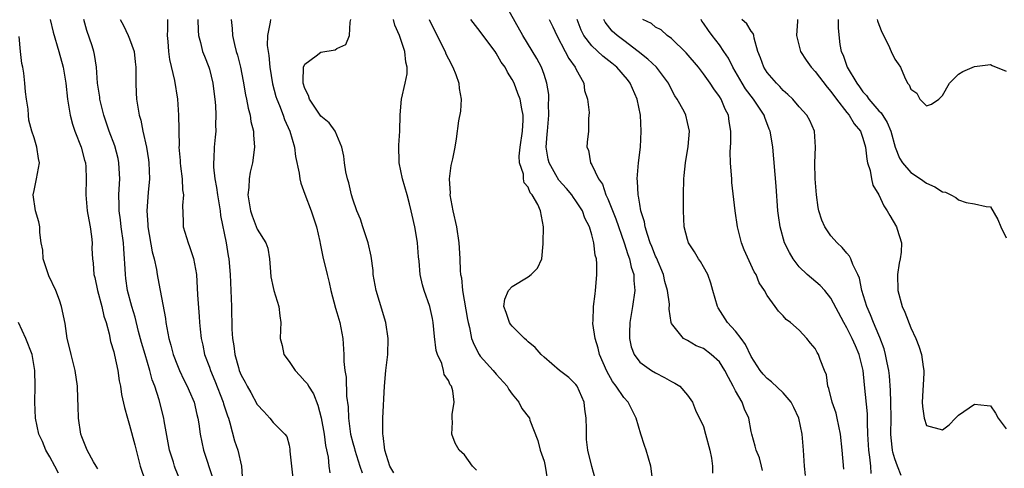
# Model space of a CAD drawing. Units: inches. Extents: x 2622000 to 2625000, y 1482000 to 1485000.
# Drawn here: x 2622281 to 2622405, y 1482685 to 1482741 of the extents above; entities that cross this region are included whole.
import ezdxf

# ---------------------------------------------------------------- set-up
doc = ezdxf.new("R2010")
doc.units = ezdxf.units.IN
doc.header["$MEASUREMENT"] = 0
doc.layers.add('LD26221482_2ft', color=166, linetype='Continuous')

msp = doc.modelspace()

# ---------------------------------------------------------------- linework, layer by layer
at = {"layer": 'LD26221482_2ft'}
for points, elevation in [([(2622360.66, 1482683), (2622360.41, 1482685), (2622359.82, 1482687), (2622359.59, 1482687.59), (2622359.13, 1482689), (2622358.55, 1482691), (2622357.55, 1482693), (2622357, 1482693.6), (2622356.05, 1482695), (2622355.6, 1482695.6), (2622354.89, 1482696.89), (2622353.97, 1482699), (2622353.8, 1482699.8), (2622353.4, 1482701), (2622353.13, 1482702.87), (2622353.13, 1482703), (2622353.15, 1482703.15), (2622353.19, 1482705), (2622353.39, 1482706.61), (2622353.45, 1482707), (2622353.48, 1482707.48), (2622353.64, 1482709), (2622353.63, 1482710.37), (2622353.56, 1482711), (2622353.43, 1482711.43), (2622353.26, 1482713), (2622353, 1482714), (2622352.71, 1482715), (2622352.11, 1482716.1), (2622351.82, 1482717), (2622351, 1482718.25), (2622350.68, 1482718.68), (2622350.5, 1482719), (2622349.81, 1482719.81), (2622348.85, 1482720.85), (2622348.48, 1482721.52), (2622347.62, 1482723), (2622347.5, 1482723.5), (2622347.27, 1482725), (2622347.4, 1482726.6), (2622347.41, 1482727), (2622347.59, 1482729), (2622347.57, 1482730.43), (2622347.61, 1482731), (2622347.59, 1482731.59), (2622347.36, 1482733), (2622347, 1482734.09), (2622346.67, 1482735), (2622346.1, 1482736.1), (2622344.32, 1482739), (2622342.42, 1482742.42)], 9684), ([(2622285.02, 1482741), (2622285.39, 1482739.39), (2622286.12, 1482737), (2622286.65, 1482735), (2622286.98, 1482733), (2622287.21, 1482731), (2622287.54, 1482729), (2622287.85, 1482727.85), (2622288.14, 1482727), (2622288.91, 1482725), (2622289.35, 1482723.35), (2622289.46, 1482723), (2622289.5, 1482722.5), (2622289.56, 1482721), (2622289.49, 1482719), (2622289.67, 1482717), (2622289.86, 1482715.86), (2622290.05, 1482715), (2622290.23, 1482713.77), (2622290.28, 1482713), (2622290.27, 1482712.27), (2622290.32, 1482711), (2622290.42, 1482710.42), (2622290.51, 1482709), (2622290.64, 1482708.64), (2622290.97, 1482707), (2622291.5, 1482705), (2622291.78, 1482703.78), (2622292.04, 1482703), (2622292.44, 1482701.56), (2622292.61, 1482700.61), (2622293, 1482699.32), (2622293.11, 1482698.89), (2622293.51, 1482697), (2622293.69, 1482695.69), (2622293.86, 1482695), (2622293.98, 1482693.98), (2622294.34, 1482692.34), (2622294.71, 1482691), (2622295, 1482690.14), (2622295.65, 1482687.65), (2622295.8, 1482687), (2622296.31, 1482685), (2622296.98, 1482683)], 9662), ([(2622301.3, 1482683.3), (2622300.73, 1482684.73), (2622300.64, 1482685), (2622300.5, 1482685.5), (2622300.02, 1482687), (2622299.33, 1482690.67), (2622299.28, 1482691), (2622298.69, 1482693.31), (2622298.15, 1482695), (2622297.83, 1482695.83), (2622297.52, 1482697), (2622296.93, 1482699), (2622296.5, 1482700.5), (2622296.13, 1482701.87), (2622295.68, 1482703.68), (2622295.28, 1482705), (2622294.75, 1482707), (2622294.53, 1482708.53), (2622294.47, 1482709), (2622294.38, 1482710.38), (2622294.36, 1482711), (2622294.25, 1482712.25), (2622294.21, 1482713), (2622293.95, 1482715), (2622293.86, 1482715.86), (2622293.7, 1482717), (2622293.7, 1482717.7), (2622293.65, 1482719), (2622293.7, 1482719.7), (2622293.75, 1482721), (2622293.68, 1482722.32), (2622293.66, 1482723), (2622293.55, 1482723.55), (2622293.14, 1482725.14), (2622292.44, 1482727), (2622291.76, 1482729), (2622291.34, 1482730.66), (2622291.26, 1482731), (2622291.25, 1482731.24), (2622290.98, 1482733.02), (2622290.86, 1482735), (2622290.6, 1482736.6), (2622290.52, 1482737), (2622290.29, 1482737.71), (2622289.63, 1482739.63), (2622289.27, 1482741)], 9664), ([(2622293.8, 1482741), (2622294.23, 1482740.23), (2622294.82, 1482739), (2622295, 1482738.56), (2622295.55, 1482737), (2622295.7, 1482735.7), (2622295.76, 1482735), (2622295.79, 1482734.21), (2622295.76, 1482733), (2622295.8, 1482731.8), (2622295.86, 1482731), (2622296.02, 1482729.98), (2622296.21, 1482729), (2622296.39, 1482728.39), (2622296.66, 1482727), (2622297.11, 1482725), (2622297.38, 1482723.38), (2622297.42, 1482723), (2622297.48, 1482721), (2622297.32, 1482719.32), (2622297.16, 1482717), (2622297.27, 1482715.27), (2622297.28, 1482715), (2622297.84, 1482711.84), (2622298.08, 1482711), (2622298.35, 1482709.65), (2622298.45, 1482709), (2622298.55, 1482708.55), (2622298.81, 1482707), (2622299.5, 1482703.5), (2622299.55, 1482703), (2622299.65, 1482702.35), (2622299.92, 1482701), (2622300.16, 1482700.16), (2622300.46, 1482699), (2622301, 1482697.59), (2622301.25, 1482697), (2622301.81, 1482695.81), (2622302.22, 1482695), (2622302.45, 1482694.45), (2622303.08, 1482693), (2622303.45, 1482691.45), (2622303.57, 1482691), (2622303.69, 1482690.31), (2622303.86, 1482689), (2622304.25, 1482687), (2622305.44, 1482683.44)], 9666), ([(2622299.73, 1482741), (2622299.73, 1482739.73), (2622299.7, 1482739), (2622299.78, 1482738.22), (2622299.86, 1482737), (2622299.98, 1482735.98), (2622300.64, 1482733.36), (2622301, 1482731), (2622301.13, 1482729), (2622301.18, 1482727.18), (2622301.17, 1482727), (2622301.21, 1482725.21), (2622301.19, 1482725), (2622301.32, 1482723.32), (2622301.33, 1482723), (2622301.39, 1482722.61), (2622301.57, 1482721), (2622301.64, 1482719.64), (2622301.75, 1482719), (2622301.65, 1482717.65), (2622301.7, 1482715.7), (2622301.73, 1482715), (2622302.33, 1482713), (2622302.52, 1482712.52), (2622303.03, 1482711.03), (2622303.37, 1482709), (2622303.53, 1482706.47), (2622303.74, 1482703.74), (2622303.78, 1482703), (2622303.84, 1482702.16), (2622303.97, 1482701), (2622304.17, 1482700.17), (2622304.4, 1482699), (2622305, 1482697.38), (2622305.13, 1482697), (2622305.68, 1482695.68), (2622306.73, 1482693), (2622306.78, 1482692.78), (2622307.28, 1482691.28), (2622307.4, 1482691), (2622307.59, 1482690.41), (2622308.16, 1482688.16), (2622308.56, 1482687), (2622309.03, 1482685), (2622309.15, 1482683)], 9668), ([(2622303.56, 1482741), (2622303.6, 1482739.6), (2622303.66, 1482739), (2622303.91, 1482738.09), (2622304.16, 1482737), (2622304.38, 1482736.38), (2622304.93, 1482735), (2622305, 1482734.76), (2622305.45, 1482733), (2622305.61, 1482731.61), (2622305.7, 1482731), (2622305.79, 1482730.21), (2622305.83, 1482729), (2622305.78, 1482727.78), (2622305.81, 1482727), (2622305.75, 1482726.25), (2622305.61, 1482725), (2622305.56, 1482723.56), (2622305.51, 1482723), (2622305.51, 1482722.49), (2622305.69, 1482721), (2622305.91, 1482719.91), (2622306.02, 1482719), (2622306.24, 1482717.76), (2622306.34, 1482717), (2622306.4, 1482716.4), (2622307.1, 1482713), (2622307.36, 1482711.36), (2622307.44, 1482711), (2622307.61, 1482709), (2622307.77, 1482705), (2622307.84, 1482702.16), (2622307.9, 1482701), (2622308.07, 1482700.07), (2622308.2, 1482699), (2622308.65, 1482697.35), (2622308.76, 1482697), (2622309, 1482696.38), (2622309.5, 1482695.5), (2622309.73, 1482695), (2622310.22, 1482694.22), (2622311, 1482692.7), (2622311.84, 1482691.84), (2622312.57, 1482691), (2622313, 1482690.47), (2622314.49, 1482689), (2622314.71, 1482688.71), (2622315, 1482687.62), (2622315.11, 1482687.11), (2622315.12, 1482686.88), (2622315.48, 1482683.48)], 9670), ([(2622307.75, 1482741), (2622307.86, 1482739.86), (2622307.9, 1482739), (2622308.15, 1482737.85), (2622308.37, 1482737), (2622308.52, 1482736.52), (2622308.91, 1482735), (2622309.25, 1482733.25), (2622309.54, 1482731.54), (2622309.65, 1482731), (2622309.86, 1482729.86), (2622310.11, 1482729), (2622310.21, 1482728.21), (2622310.55, 1482727), (2622310.54, 1482726.54), (2622310.68, 1482725), (2622310.4, 1482723), (2622310.13, 1482721.87), (2622309.98, 1482721), (2622309.94, 1482719.94), (2622309.84, 1482719), (2622310.01, 1482718.01), (2622310.15, 1482717), (2622310.36, 1482716.36), (2622311, 1482714.71), (2622312.1, 1482713), (2622312.33, 1482712.33), (2622312.56, 1482711), (2622312.66, 1482709.34), (2622312.73, 1482708.73), (2622313, 1482707.39), (2622313.09, 1482707), (2622313.73, 1482705), (2622313.85, 1482703.85), (2622313.97, 1482703), (2622313.91, 1482702.09), (2622313.88, 1482701), (2622314.12, 1482700.12), (2622314.35, 1482699), (2622315, 1482698.12), (2622315.75, 1482697), (2622316.34, 1482696.34), (2622317, 1482695.66), (2622317.31, 1482695.31), (2622317.46, 1482695), (2622318.07, 1482694.07), (2622318.63, 1482692.63), (2622319.04, 1482691.04), (2622319.39, 1482689), (2622319.56, 1482687.56), (2622319.89, 1482686.11), (2622320.01, 1482685), (2622320.13, 1482684.13)], 9672), ([(2622312.67, 1482741), (2622312.64, 1482740.64), (2622312.31, 1482739), (2622312.27, 1482737.73), (2622312.36, 1482737), (2622312.46, 1482736.46), (2622312.58, 1482735), (2622312.92, 1482732.92), (2622313.34, 1482731.34), (2622313.45, 1482731), (2622313.8, 1482730.2), (2622314.27, 1482729), (2622314.45, 1482728.45), (2622315.11, 1482727), (2622315.68, 1482725), (2622315.82, 1482723.82), (2622316.29, 1482721.71), (2622316.36, 1482721), (2622316.47, 1482720.47), (2622317, 1482719.1), (2622317.79, 1482717), (2622318.45, 1482715), (2622318.86, 1482713.14), (2622318.9, 1482712.9), (2622319.24, 1482711.24), (2622319.8, 1482709), (2622320.03, 1482708.03), (2622320.24, 1482707), (2622320.81, 1482704.81), (2622321, 1482704.26), (2622321.37, 1482703), (2622321.77, 1482701), (2622321.88, 1482699), (2622321.88, 1482698.12), (2622321.99, 1482697), (2622322.16, 1482696.16), (2622322.23, 1482693.77), (2622322.42, 1482692.42), (2622322.44, 1482691), (2622322.67, 1482689.33), (2622322.73, 1482689), (2622323, 1482687.91), (2622323.2, 1482687.2), (2622323.24, 1482687), (2622323.87, 1482685), (2622324.16, 1482684.16)], 9674), ([(2622328.14, 1482684.14), (2622327.66, 1482685), (2622327.03, 1482686.97), (2622326.83, 1482688.83), (2622326.78, 1482689), (2622326.77, 1482689.23), (2622326.77, 1482691), (2622326.96, 1482695), (2622327.15, 1482697), (2622327.41, 1482699), (2622327.45, 1482701), (2622327.13, 1482703), (2622326.37, 1482705.63), (2622325.94, 1482707), (2622325.57, 1482709), (2622325.54, 1482709.54), (2622325.31, 1482711.31), (2622324.92, 1482713), (2622324.25, 1482715), (2622323.96, 1482715.96), (2622323.5, 1482717), (2622323, 1482718.47), (2622322.84, 1482719), (2622322.52, 1482720.52), (2622322.34, 1482721), (2622322.12, 1482721.88), (2622321.94, 1482723), (2622321.86, 1482723.86), (2622321.62, 1482725), (2622321, 1482726.47), (2622320.8, 1482727), (2622320.04, 1482728.04), (2622319, 1482728.86), (2622317.57, 1482731), (2622317.46, 1482731.46), (2622317, 1482732.33), (2622316.79, 1482733), (2622316.76, 1482733.24), (2622316.83, 1482735), (2622317, 1482735.41), (2622318.42, 1482736.42), (2622319, 1482736.88), (2622320.79, 1482737.21), (2622321, 1482737.34), (2622322.14, 1482737.86), (2622322.6, 1482739), (2622322.65, 1482740.65), (2622322.77, 1482741)], 9676), ([(2622338.5, 1482684.5), (2622338.01, 1482685), (2622337, 1482686.42), (2622336.36, 1482687), (2622335.86, 1482687.86), (2622335.44, 1482689), (2622335.51, 1482690.49), (2622335.46, 1482691), (2622335.47, 1482691.47), (2622335.72, 1482693), (2622335.55, 1482694.45), (2622335.38, 1482695), (2622335.2, 1482695.2), (2622335, 1482695.73), (2622334.46, 1482696.46), (2622334.38, 1482697), (2622334.16, 1482697.84), (2622333.61, 1482699), (2622333.47, 1482699.47), (2622333.25, 1482701.25), (2622333.1, 1482703), (2622333, 1482703.51), (2622332.65, 1482705), (2622331.95, 1482707), (2622331.74, 1482707.74), (2622331.44, 1482709), (2622331.32, 1482710.68), (2622331.25, 1482711.25), (2622331.13, 1482713), (2622331, 1482713.79), (2622330.78, 1482715), (2622330.44, 1482716.44), (2622330.34, 1482717), (2622330.13, 1482717.87), (2622329.84, 1482719), (2622329.23, 1482721), (2622328.81, 1482723), (2622328.77, 1482725.23), (2622328.9, 1482727), (2622328.95, 1482729.05), (2622329.13, 1482731), (2622329.58, 1482733), (2622329.81, 1482734.19), (2622329.82, 1482735), (2622329.64, 1482735.64), (2622329.54, 1482737), (2622328.84, 1482739), (2622328.28, 1482740.28), (2622328.09, 1482741)], 9678), ([(2622332.6, 1482741), (2622333.36, 1482739.36), (2622334.58, 1482737), (2622334.69, 1482736.69), (2622335, 1482736.07), (2622335.57, 1482735), (2622335.92, 1482734.08), (2622336.29, 1482733), (2622336.34, 1482732.34), (2622336.58, 1482731), (2622336.5, 1482729.5), (2622336.27, 1482728.27), (2622335.96, 1482726.04), (2622335.8, 1482725), (2622335.52, 1482723.52), (2622335.31, 1482722.69), (2622335.1, 1482721), (2622335.2, 1482719.2), (2622335.18, 1482719), (2622335.56, 1482717), (2622336, 1482715), (2622336.29, 1482713), (2622336.36, 1482712.36), (2622336.43, 1482711), (2622336.46, 1482709.54), (2622336.53, 1482709), (2622336.62, 1482708.62), (2622336.76, 1482707), (2622337.38, 1482703.38), (2622337.46, 1482703), (2622337.64, 1482702.36), (2622337.91, 1482701), (2622338.21, 1482700.21), (2622338.84, 1482699), (2622339, 1482698.78), (2622340.61, 1482697), (2622341, 1482696.52), (2622342.38, 1482695), (2622342.59, 1482694.59), (2622343, 1482694.01), (2622343.83, 1482693), (2622344.22, 1482692.22), (2622345.16, 1482691), (2622345.23, 1482690.77), (2622346.21, 1482688.21), (2622346.51, 1482687), (2622347, 1482685.6), (2622347.14, 1482685), (2622347.38, 1482683.38)], 9680), ([(2622353.43, 1482683.43), (2622353, 1482684.95), (2622352.47, 1482687), (2622352.32, 1482688.32), (2622352.31, 1482689), (2622352.34, 1482689.66), (2622352.28, 1482691), (2622352.12, 1482692.12), (2622352.01, 1482693), (2622351.14, 1482695), (2622351, 1482695.21), (2622350.09, 1482696.09), (2622348.93, 1482697), (2622347, 1482698.64), (2622346.63, 1482699), (2622345.87, 1482699.87), (2622345, 1482700.56), (2622344.79, 1482700.79), (2622344.54, 1482701), (2622343, 1482702.54), (2622342.8, 1482702.8), (2622342.67, 1482703), (2622342.24, 1482704.24), (2622341.95, 1482705), (2622342.08, 1482705.92), (2622342.52, 1482707), (2622343, 1482707.52), (2622345, 1482708.74), (2622345.36, 1482709), (2622346.17, 1482709.83), (2622346.71, 1482711), (2622346.87, 1482712.87), (2622346.9, 1482713), (2622346.93, 1482715), (2622346.56, 1482717), (2622346.21, 1482717.79), (2622345.51, 1482719), (2622345.25, 1482719.25), (2622345, 1482719.97), (2622344.5, 1482720.5), (2622344.41, 1482721), (2622344.4, 1482721.6), (2622343.92, 1482723), (2622343.87, 1482723.87), (2622343.99, 1482725), (2622344.29, 1482727), (2622344.38, 1482728.38), (2622344.38, 1482729), (2622344.19, 1482729.81), (2622343.98, 1482731), (2622343.72, 1482731.72), (2622343.23, 1482733), (2622343, 1482733.48), (2622342.39, 1482734.38), (2622342.1, 1482735), (2622341.63, 1482735.63), (2622341, 1482736.78), (2622340.85, 1482737), (2622339.2, 1482739.2), (2622339, 1482739.48), (2622337.83, 1482741)], 9682), ([(2622347.63, 1482741), (2622348.08, 1482740.08), (2622348.58, 1482739), (2622349.64, 1482737), (2622350.09, 1482736.09), (2622350.92, 1482735), (2622351, 1482734.79), (2622351.99, 1482733), (2622352.07, 1482732.07), (2622352.45, 1482731), (2622352.66, 1482729.34), (2622352.56, 1482728.56), (2622352.57, 1482727), (2622352.39, 1482725.61), (2622352.37, 1482725), (2622352.59, 1482724.59), (2622352.82, 1482723), (2622353, 1482722.75), (2622353.83, 1482721), (2622354.35, 1482720.35), (2622354.76, 1482719), (2622355, 1482718.51), (2622356, 1482716), (2622357.03, 1482713), (2622357.51, 1482711.51), (2622357.72, 1482711), (2622357.94, 1482709.94), (2622358.27, 1482709), (2622358.28, 1482708.28), (2622358.4, 1482707), (2622358.09, 1482705), (2622357.75, 1482703), (2622357.7, 1482701.7), (2622357.71, 1482701), (2622357.93, 1482699.93), (2622358.3, 1482699), (2622359, 1482698.04), (2622360.48, 1482697), (2622361, 1482696.68), (2622362.12, 1482696.12), (2622363, 1482695.59), (2622363.39, 1482695.39), (2622364.04, 1482695), (2622365, 1482693.87), (2622365.62, 1482693), (2622366, 1482692), (2622367, 1482689.94), (2622367.27, 1482689), (2622367.8, 1482687), (2622368.01, 1482686), (2622368.14, 1482685), (2622368.12, 1482684.12)], 9686), ([(2622374.42, 1482684.42), (2622374.3, 1482685), (2622374.02, 1482686.02), (2622373.62, 1482687), (2622373.5, 1482687.5), (2622373.07, 1482689), (2622373, 1482689.33), (2622372.71, 1482691), (2622372.14, 1482692.14), (2622371.85, 1482693), (2622371, 1482694.45), (2622370.73, 1482695), (2622370.12, 1482696.12), (2622369.69, 1482697), (2622369, 1482698.08), (2622367.96, 1482699), (2622367, 1482699.72), (2622366.09, 1482700.09), (2622365, 1482700.73), (2622364.81, 1482700.81), (2622364.48, 1482701), (2622363, 1482702.89), (2622362.95, 1482703), (2622362.68, 1482704.68), (2622362.72, 1482705.28), (2622362.49, 1482707), (2622362.15, 1482708.15), (2622361.99, 1482709), (2622361.11, 1482711.11), (2622361, 1482711.33), (2622360.53, 1482712.53), (2622360.33, 1482713), (2622359.96, 1482714.04), (2622359.68, 1482715), (2622359.61, 1482715.61), (2622359.16, 1482717), (2622359, 1482717.82), (2622358.84, 1482718.84), (2622358.79, 1482719), (2622358.73, 1482720.73), (2622358.7, 1482721), (2622358.86, 1482723), (2622359.09, 1482725), (2622359.2, 1482727), (2622359.08, 1482729), (2622358.67, 1482731), (2622357.79, 1482733), (2622357.45, 1482733.45), (2622356.12, 1482735), (2622355.51, 1482735.51), (2622354.39, 1482736.39), (2622353, 1482737.69), (2622351.98, 1482739), (2622351.66, 1482739.66), (2622351.15, 1482741)], 9688), ([(2622379.8, 1482683.8), (2622379.68, 1482685), (2622379.56, 1482687), (2622379.39, 1482689), (2622378.97, 1482691), (2622378.35, 1482692.35), (2622378.01, 1482693), (2622377, 1482694.19), (2622375.55, 1482695.55), (2622375, 1482695.97), (2622374.5, 1482696.5), (2622374.1, 1482697), (2622373, 1482698.74), (2622372.26, 1482700.26), (2622371.71, 1482701), (2622371, 1482701.92), (2622370.02, 1482703), (2622368.84, 1482704.84), (2622368.76, 1482705), (2622368.19, 1482707), (2622367.94, 1482707.94), (2622367.54, 1482709), (2622367, 1482710), (2622366.63, 1482710.63), (2622366.36, 1482711), (2622365.86, 1482711.86), (2622365.12, 1482713), (2622365, 1482713.39), (2622364.59, 1482715), (2622364.5, 1482717), (2622364.5, 1482719), (2622364.54, 1482721), (2622364.57, 1482721.43), (2622364.74, 1482723), (2622365.08, 1482725.08), (2622365.23, 1482727), (2622365, 1482728.08), (2622364.77, 1482729), (2622364.56, 1482729.44), (2622363.71, 1482731), (2622363.41, 1482731.41), (2622362.73, 1482732.73), (2622362.6, 1482733), (2622361.11, 1482735), (2622360.03, 1482736.03), (2622358.8, 1482737), (2622357, 1482738.35), (2622356.17, 1482739), (2622355.55, 1482739.55), (2622354.67, 1482740.67), (2622354.5, 1482741)], 9690), ([(2622384.6, 1482684.6), (2622384.41, 1482687), (2622384.2, 1482689), (2622383.98, 1482690.02), (2622383.79, 1482691), (2622383.63, 1482691.63), (2622383.16, 1482693), (2622382.73, 1482694.73), (2622382.6, 1482695), (2622382.42, 1482696.42), (2622382.17, 1482697), (2622381.65, 1482698.35), (2622381.43, 1482699), (2622381.25, 1482699.25), (2622381, 1482699.74), (2622380.41, 1482700.41), (2622379.95, 1482701), (2622379, 1482702.03), (2622377.94, 1482703), (2622377.38, 1482703.38), (2622377, 1482703.85), (2622376.42, 1482704.42), (2622375.98, 1482705), (2622375, 1482706.39), (2622374.66, 1482707), (2622373.97, 1482707.97), (2622373.6, 1482709), (2622373.35, 1482709.35), (2622372.12, 1482712.12), (2622371.78, 1482713), (2622371.26, 1482715), (2622370.98, 1482717), (2622370.57, 1482720.57), (2622370.54, 1482721), (2622370.52, 1482721.48), (2622370.4, 1482723), (2622370.36, 1482724.36), (2622370.44, 1482725.56), (2622370.44, 1482727), (2622370.21, 1482728.21), (2622370.12, 1482729), (2622369.73, 1482729.73), (2622369.2, 1482731), (2622369, 1482731.34), (2622368.3, 1482732.31), (2622367.85, 1482733), (2622367, 1482734.19), (2622366.36, 1482735), (2622364.82, 1482736.82), (2622363, 1482738.62), (2622362.46, 1482739), (2622361.71, 1482739.71), (2622361, 1482740.05), (2622360.49, 1482740.49), (2622359.41, 1482741)], 9692), ([(2622388.06, 1482684.06), (2622388, 1482685), (2622387.89, 1482686.11), (2622387.74, 1482687), (2622387.62, 1482689), (2622387.56, 1482690.44), (2622387.57, 1482691), (2622387.56, 1482691.56), (2622387.2, 1482695.2), (2622387.04, 1482697), (2622386.54, 1482699), (2622386.06, 1482700.06), (2622385.67, 1482701), (2622385, 1482702.34), (2622384.6, 1482703), (2622383, 1482706.06), (2622382.21, 1482707), (2622381.63, 1482707.63), (2622380.54, 1482708.54), (2622380.02, 1482709), (2622379, 1482710), (2622378.25, 1482711), (2622377.79, 1482711.79), (2622377.17, 1482713), (2622376.61, 1482715), (2622376.42, 1482716.42), (2622376.35, 1482717), (2622376.11, 1482720.11), (2622375.69, 1482725), (2622375.46, 1482726.54), (2622375.38, 1482727), (2622375.26, 1482727.26), (2622374.7, 1482728.7), (2622374.62, 1482729), (2622373.28, 1482731), (2622372.28, 1482732.28), (2622371.84, 1482733), (2622370.7, 1482735), (2622370.14, 1482736.14), (2622369.57, 1482737), (2622369, 1482737.82), (2622368.11, 1482739), (2622367.61, 1482739.61), (2622367, 1482740.55), (2622366.8, 1482740.8), (2622366.69, 1482741)], 9694), ([(2622391.81, 1482683.81), (2622391.33, 1482685), (2622391, 1482685.9), (2622390.76, 1482686.76), (2622390.71, 1482687), (2622390.54, 1482688.54), (2622390.51, 1482689), (2622390.53, 1482691), (2622390.52, 1482693), (2622390.47, 1482694.47), (2622390.33, 1482696.33), (2622390.25, 1482697), (2622390.04, 1482697.96), (2622389.86, 1482699), (2622389.69, 1482699.69), (2622389.13, 1482701.13), (2622389, 1482701.41), (2622388.33, 1482703), (2622387.97, 1482703.97), (2622387.5, 1482705), (2622386.89, 1482707), (2622386.56, 1482708.56), (2622386.37, 1482709), (2622385.72, 1482710.28), (2622385.48, 1482711), (2622385.33, 1482711.33), (2622385, 1482711.68), (2622384.41, 1482712.41), (2622383.76, 1482713), (2622383, 1482713.86), (2622382.21, 1482715), (2622381.84, 1482715.84), (2622381.48, 1482717), (2622381.4, 1482717.4), (2622381.17, 1482719), (2622381, 1482721), (2622380.96, 1482723), (2622381.05, 1482725), (2622380.93, 1482727), (2622380.34, 1482728.34), (2622379.98, 1482729), (2622379, 1482730.06), (2622378.2, 1482731), (2622377.6, 1482731.6), (2622377, 1482732.11), (2622376.59, 1482732.59), (2622376.15, 1482733), (2622375, 1482734.35), (2622374.57, 1482735), (2622374.17, 1482736.17), (2622373.83, 1482737), (2622373.36, 1482738.64), (2622373.3, 1482739), (2622373.24, 1482739.24), (2622373, 1482739.53), (2622372.46, 1482740.46), (2622371.81, 1482741)], 9696), ([(2622378.79, 1482741), (2622378.8, 1482740.8), (2622378.68, 1482739), (2622379.17, 1482737), (2622379.89, 1482735.89), (2622380.51, 1482735), (2622381, 1482734.49), (2622382.5, 1482732.5), (2622383, 1482731.96), (2622383.7, 1482731), (2622385, 1482729.34), (2622385.28, 1482729), (2622385.92, 1482727.92), (2622386.69, 1482727), (2622387, 1482726.13), (2622387.33, 1482725), (2622387.48, 1482723.47), (2622387.59, 1482723), (2622387.93, 1482722.07), (2622388.09, 1482721), (2622388.23, 1482720.23), (2622389, 1482719.02), (2622389.61, 1482717.61), (2622390.06, 1482717), (2622390.4, 1482716.4), (2622391.24, 1482715), (2622391.31, 1482714.69), (2622391.84, 1482713), (2622391.8, 1482711.8), (2622391.68, 1482711), (2622391.55, 1482710.45), (2622391.33, 1482709), (2622391.37, 1482707), (2622391.94, 1482705), (2622392.28, 1482704.28), (2622393, 1482702.33), (2622393.64, 1482701), (2622394.02, 1482700.02), (2622394.34, 1482699), (2622394.56, 1482697.44), (2622394.63, 1482697), (2622394.63, 1482696.63), (2622394.44, 1482693), (2622394.47, 1482692.47), (2622394.69, 1482691), (2622395, 1482690.1), (2622397, 1482689.56), (2622397.83, 1482690.17), (2622398.63, 1482691), (2622399, 1482691.4), (2622401, 1482692.74), (2622402.61, 1482692.61), (2622403, 1482692.56), (2622403.64, 1482691.64), (2622403.98, 1482691), (2622405, 1482689.67)], 9698), ([(2622383.9, 1482741), (2622383.9, 1482739.9), (2622384.13, 1482737.87), (2622384.28, 1482737), (2622384.52, 1482736.52), (2622385.05, 1482735), (2622386.24, 1482733), (2622386.57, 1482732.57), (2622387, 1482731.94), (2622387.44, 1482731.45), (2622387.73, 1482731), (2622389, 1482729.56), (2622389.28, 1482729.28), (2622390.06, 1482728.06), (2622390.52, 1482727), (2622391.04, 1482725), (2622391.6, 1482723.6), (2622391.97, 1482723), (2622393, 1482721.8), (2622394.23, 1482721), (2622395, 1482720.46), (2622396.03, 1482720.03), (2622397, 1482719.39), (2622397.35, 1482719.35), (2622398.04, 1482719), (2622398.66, 1482718.66), (2622399, 1482718.38), (2622399.94, 1482718.06), (2622401, 1482717.89), (2622402.47, 1482717.53), (2622403, 1482717.5), (2622403.93, 1482715.93), (2622404.32, 1482715), (2622405, 1482713.62)], 9700), ([(2622388.79, 1482741), (2622388.83, 1482740.83), (2622389, 1482740.36), (2622389.39, 1482739.39), (2622390.23, 1482737.77), (2622390.55, 1482737), (2622391, 1482736.04), (2622391.42, 1482735.43), (2622391.74, 1482735), (2622392.21, 1482733.79), (2622392.6, 1482733), (2622392.8, 1482732.8), (2622393, 1482732.25), (2622393.76, 1482731.76), (2622394.15, 1482731), (2622395, 1482730.15), (2622395.61, 1482730.39), (2622396.53, 1482731), (2622397, 1482731.48), (2622397.85, 1482733), (2622399, 1482734.13), (2622399.53, 1482734.47), (2622401, 1482735.1), (2622403, 1482735.37), (2622403.22, 1482735.22), (2622405, 1482734.51)], 9702), ([(2622291, 1482684.65), (2622290.79, 1482685), (2622290.47, 1482685.53), (2622289.65, 1482687), (2622289, 1482688.65), (2622288.89, 1482689), (2622288.6, 1482691), (2622288.52, 1482692.52), (2622288.51, 1482693.49), (2622288.44, 1482695), (2622288.16, 1482697), (2622287.65, 1482699), (2622287.55, 1482699.55), (2622287.18, 1482701), (2622286.89, 1482702.89), (2622286.47, 1482705), (2622286.21, 1482705.79), (2622285.75, 1482707), (2622284.86, 1482708.86), (2622284.15, 1482711), (2622284.09, 1482712.09), (2622283.91, 1482713), (2622283.71, 1482714.29), (2622283.71, 1482715), (2622283.61, 1482715.61), (2622283.17, 1482717), (2622282.9, 1482719), (2622283, 1482719.56), (2622283.31, 1482721), (2622283.7, 1482723), (2622283.58, 1482723.58), (2622283.36, 1482725), (2622283, 1482726.16), (2622282.71, 1482727), (2622282.35, 1482728.35), (2622282.29, 1482729), (2622282.25, 1482729.75), (2622282.05, 1482731), (2622281.92, 1482731.92), (2622281.85, 1482733), (2622281.72, 1482734.28), (2622281.6, 1482735), (2622281.48, 1482735.48), (2622281.3, 1482737), (2622281.15, 1482738.85)], 9660), ([(2622286.09, 1482684.09), (2622285.63, 1482685), (2622285, 1482686.15), (2622284.5, 1482687), (2622284.06, 1482688.06), (2622283.6, 1482689), (2622283.17, 1482691), (2622283.11, 1482693), (2622283.14, 1482695), (2622283.1, 1482697), (2622282.75, 1482699), (2622281.98, 1482701), (2622281.07, 1482703)], 9658)]:
    msp.add_lwpolyline(points, dxfattribs=dict(at, elevation=elevation))

doc.saveas('drawing.dxf')
